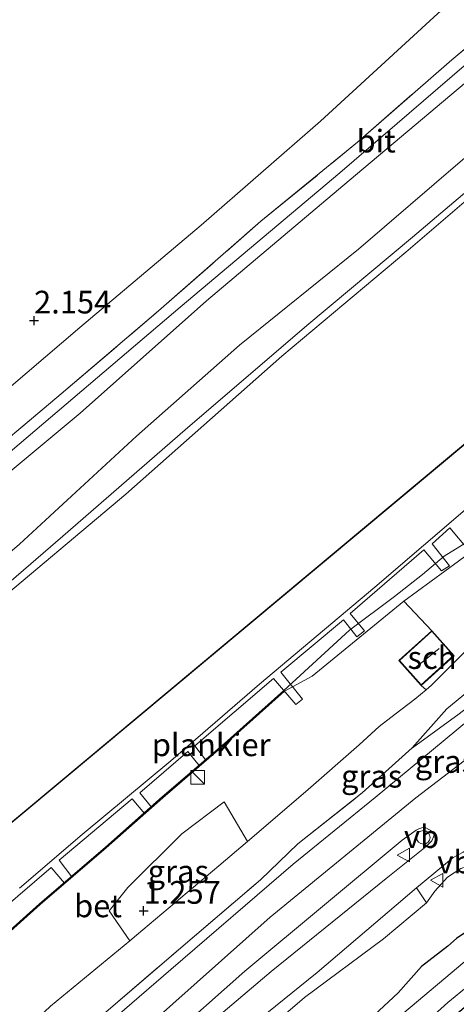
# Model space of a CAD drawing. Units: metres. Extents: x 70000 to 80010, y 418748 to 425001.
# Drawn here: x 72086 to 72134, y 420954 to 421062 of the extents above; entities that cross this region are included whole.
import ezdxf
from ezdxf.enums import TextEntityAlignment as Align

# ---------------------------------------------------------------- set-up
doc = ezdxf.new("R2010")
doc.units = ezdxf.units.M
doc.linetypes.add('IE-TERREINAFSCHEIDING', pattern=[10, 8, -2])
doc.layers.get('0').update_dxf_attribs({"lineweight": 25})
for name, color, linetype, lineweight in [('B-ME-AL-OVERIG-GV-B7', 7, 'BV-GELEIDERAIL', 18), ('B-ME-AL-OVERIG-S-B1', 7, 'Continuous', 18), ('B-ME-BV-GELEIDECONSTRUCTIE-GELEIDERAIL-L-B1', 213, 'BV-GELEIDERAIL', 18), ('B-ME-GW-KRUINLIJN-L-B1', 93, 'Continuous', 18), ('B-ME-GW-TEENLIJN-L-B1', 93, 'Continuous', 18), ('B-ME-IE-GRASLAND-GV-B6', 93, 'Continuous', 18), ('B-ME-IE-GRONDWERKLIJN-GROND_INGERICHT-GV-B6', 253, 'Continuous', 18), ('B-ME-IE-HULPGEOMETRIE-L-B1', 53, 'Continuous', 18), ('B-ME-IE-INRICHTINGSELEMENT-S-B1', 253, 'Continuous', 18), ('B-ME-IE-TERREINAFSCHEIDING-RASTERHEKWERK-L-B1', 8, 'IE-TERREINAFSCHEIDING', 18), ('B-ME-KG-KADASTRAAL-DAKRAND-L-B1', 13, 'Continuous', 18), ('B-ME-KG-KADASTRAAL-NOKLIJN-L-B1', 13, 'Continuous', 18), ('B-ME-OB-WATERLIJN-L-B1', 133, 'OB-WATERLIJN', 18), ('B-ME-OG-BEBOUWING-GV-B6', 173, 'Continuous', 18), ('B-ME-OG-WATER-GV-B6', 153, 'Continuous', 18), ('B-ME-VH-VERH_SOORT-BETON-OVERIG-GV-B6', 8, 'IE-TERREINAFSCHEIDING-NATUURLIJK-HOUTWAL', 18), ('B-ME-VH-VERH_SOORT-BITUMEN-GV-B6', 8, 'IE-TERREINAFSCHEIDING-NATUURLIJK-HOUTWAL', 18), ('B-ME-VH-VERH_SOORT-ONVERHARD-GV-B6', 8, 'Continuous', 18), ('B-ME-VW-MEUBILAIR_WEGMEUBILAIR-VERKEERSBORD-S-B1', 8, 'Continuous', 18)]:
    doc.layers.add(name, color=color, linetype=linetype, lineweight=lineweight)
for name, color, linetype in [('B-ME-GW-HOOGTEPUNT-S-B1', 10, 'Continuous'), ('B-ME-GW-INSTEEKWATERGANG-L-B1', 10, 'Continuous'), ('B-ME-VV-KADEMUUR-GV-B6', 10, 'Continuous')]:
    doc.layers.add(name, color=color, linetype=linetype)
doc.styles.add('NLCS-ISO', font='NLCS-ISO.TTF')
doc.linetypes.add('BV-GELEIDERAIL', pattern='A,10,-3,[108,NLCS.SHX,S=1,R=0,X=0,Y=0],-3', length=16)
doc.linetypes.add('IE-TERREINAFSCHEIDING-NATUURLIJK-HOUTWAL', pattern='A,7,-1.5,[67,NLCS.SHX,S=0.75,R=45,X=0,Y=0],-1.5,7,-1.5,[70,NLCS.SHX,S=0.75,R=0,X=0,Y=0],-1.5', length=20)
doc.linetypes.add('OB-WATERLIJN', pattern='A,10,[32,NLCS.SHX,S=2,R=0,X=0,Y=0],-12', length=22)

# ---------------------------------------------------------------- blocks, each defined once
blk = doc.blocks.new('hoogtepunt')
for p, q in [((-0.5, 0), (0.5, 0)), ((0, 0.5), (0, -0.5))]:
    blk.add_line(p, q)
blk = doc.blocks.new('kast')
blk.add_line((-0.75, -0.75), (0.75, 0.75))
blk.add_lwpolyline([(-0.75, 0.75), (0.75, 0.75), (0.75, -0.75), (-0.75, -0.75)], close=True)
blk = doc.blocks.new('dtb')
blk.add_circle((0, 0), 0.75)
blk = doc.blocks.new('verkeersbord')
for p, q in [((0, 0.75), (-0.75, -0.625)), ((0.75, -0.625), (0, 0.75)), ((-0.75, -0.625), (0.75, -0.625))]:
    blk.add_line(p, q)

msp = doc.modelspace()

# ---------------------------------------------------------------- linework, layer by layer
at = {"layer": 'B-ME-AL-OVERIG-GV-B7'}
for points in [[(72085.936, 420966.301, 1.017), (72092.864, 420972.245, 1.054), (72102.668, 420980.359, 1.039), (72112.451, 420988.829, 1.097), (72125.161, 420999.516, 1.017), (72135.935, 421008.717, 1.054)], [(72135.569, 421003.556, 1.444), (72133.466, 421006.045, 1.097), (72131.514, 421004.289, 1.068), (72133.417, 421001.879, 1.439), (72132.553, 421001.301, 1.435), (72130.597, 421003.625, 1.075), (72122.472, 420996.608, 1.083), (72124.048, 420994.686, 1.22), (72123.183, 420994.038, 1.175), (72121.725, 420995.896, 1.017), (72114.807, 420990.144, 1.032), (72117.193, 420987.171, 1.148), (72116.443, 420986.584, 1.148), (72113.975, 420989.456, 1.075), (72105.291, 420982.015, 1.025), (72106.508, 420980.45, 1.075), (72105.787, 420979.828, 1.068), (72104.538, 420981.381, 1.025), (72099.237, 420976.835, 0.988), (72100.505, 420975.248, 1.07), (72099.735, 420974.567, 1.068), (72098.397, 420976.176, 1.032), (72090.313, 420969.406, 1.025), (72091.721, 420967.569, 1.067), (72090.918, 420966.877, 1.065), (72089.455, 420968.585, 1.017), (72076.768, 420957.763, 0.966)]]:
    msp.add_polyline3d(points, dxfattribs=at)
at = {"layer": 'B-ME-BV-GELEIDECONSTRUCTIE-GELEIDERAIL-L-B1'}
msp.add_polyline3d([(72129.324, 420981.79, 4.329), (72134.49, 420985.543, 4.312), (72141.114, 420990.657, 4.396), (72148.747, 420996.236, 4.43), (72156.603, 421002.207, 4.413), (72156.767, 421002.804, 4.379)], dxfattribs=at)
at = {"layer": 'B-ME-GW-INSTEEKWATERGANG-L-B1'}
msp.add_polyline3d([(72132.886, 420951.322, 0.7), (72139.396, 420956.845, 0.649), (72140.561, 420957.28, 0.734), (72141.974, 420957.747, 0.785), (72142.984, 420958.211, 0.886), (72143.94, 420959.396, 0.988), (72143.934, 420960.607, 0.869), (72143.339, 420961.691, 0.903), (72142.491, 420962.227, 0.903), (72141.347, 420962.643, 0.819), (72139.992, 420962.89, 0.819), (72138.445, 420962.901, 0.734), (72136.945, 420962.483, 0.598), (72135.768, 420961.825, 0.531), (72134.19, 420960.761, 0.531), (72133.251, 420959.912, 0.531), (72130.313, 420957.661, 0.48), (72127.77, 420954.785, 0.48), (72121.374, 420948.853, 0.463)], dxfattribs=at)
at = {"layer": 'B-ME-GW-KRUINLIJN-L-B1'}
for points in [[(72283.89, 421181.355, 4.674), (72276.881, 421175.456, 4.664), (72263.492, 421164.237, 4.627), (72249.634, 421152.09, 4.608), (72235.353, 421139.963, 4.584), (72221.36, 421127.674, 4.57), (72205.742, 421114.621, 4.584), (72186.919, 421098.871, 4.603), (72171.092, 421085.447, 4.589), (72156.6, 421073.332, 4.579), (72139.243, 421058.546, 4.598), (72122.341, 421044.371, 4.627), (72106.607, 421031.112, 4.646), (72092.65, 421018.694, 4.613), (72078.251, 421006.743, 4.636), (72064.07, 420994.506, 4.66), (72053.75, 420986.23, 4.636)], [(72014.297, 420981.17, 4.792), (72017.599, 420978.664, 4.666), (72019.516, 420977.313, 4.555), (72020.707, 420976.48, 4.46), (72022.955, 420975.05, 4.444), (72025.01, 420973.943, 4.444), (72026.961, 420972.842, 4.46), (72028.376, 420972.311, 4.492), (72032.341, 420971.359, 4.681), (72033.371, 420971.474, 4.681), (72034.498, 420971.857, 4.681), (72036.361, 420973.163, 4.666), (72046.795, 420981.583, 4.666), (72059.506, 420993.274, 4.634), (72080.925, 421011.088, 4.571), (72103.674, 421030.404, 4.602), (72121.306, 421045.211, 4.523), (72136.881, 421058.597, 4.508), (72159.532, 421077.908, 4.46), (72187.003, 421100.936, 4.555), (72213.734, 421123.791, 4.539)], [(72201.425, 421099.086, 0.988), (72189.158, 421089.031, 1.002), (72176.002, 421078.083, 1.016), (72164.487, 421068.421, 0.988), (72152.35, 421058.341, 0.973), (72140.653, 421047.675, 1.058), (72129.35, 421038.134, 1.044), (72117.679, 421028.368, 1.03), (72104.251, 421016.851, 1.058), (72090.719, 421005.153, 1.158), (72079.014, 420995.069, 1.058), (72067.733, 420985.227, 0.973), (72052.939, 420972.654, 1.002), (72039.232, 420960.815, 0.931), (72027.171, 420951.124, 0.945), (72024.508, 420949.33, 0.95)], [(72389.153, 421053.675, 4.535), (72378.751, 421051.312, 4.535), (72366.389, 421049.447, 4.456), (72347.986, 421047.134, 4.393), (72322.221, 421045.547, 4.266), (72298.599, 421043.768, 4.156), (72285.306, 421042.911, 4.266), (72273.864, 421041.831, 4.166), (72261.996, 421040.731, 4.045), (72243.518, 421037.134, 3.934), (72232.433, 421034.745, 3.887), (72223.793, 421032.185, 3.892), (72213.071, 421029.047, 3.898), (72202.468, 421024.511, 3.876), (72191.222, 421019.371, 3.919), (72181.961, 421014.32, 3.94), (72172.734, 421009.007, 3.94), (72162.887, 421002.17, 3.94), (72149.814, 420991.652, 3.95), (72129.706, 420976.277, 3.95), (72113.622, 420963.104, 3.977), (72094.814, 420946.391, 3.982), (72064.636, 420920.676, 4.05), (72059.719, 420916.389, 4.052)], [(72115.194, 420988.037, 1.025), (72118.262, 420989.698, 1.135), (72128.385, 420997.954, 1.372), (72134.404, 421002.369, 1.484), (72137.509, 421004.646, 1.542), (72147.978, 421013.108, 1.423), (72165.67, 421028.358, 1.474), (72176.402, 421037.592, 1.389), (72177.393, 421038.125, 1.389), (72182.105, 421039.547, 1.321), (72197.033, 421043.077, 1.338), (72209.438, 421045.905, 1.338)], [(72135.402, 420987.96, 3.665), (72133.133, 420986.079, 3.733), (72129.287, 420981.811, 3.936)], [(72069.595, 420913.24, 3.75), (72069.708, 420913.344, 3.75), (72079.847, 420921.935, 3.767), (72091.384, 420931.577, 3.767), (72102.597, 420941.459, 3.631), (72108.364, 420946.481, 3.513), (72117.409, 420954.253, 3.564), (72126.118, 420960.719, 3.479), (72130.891, 420964.693, 3.53), (72131.785, 420965.971, 3.547), (72133.186, 420967.537, 3.547), (72134.69, 420968.47, 3.598), (72136.562, 420969.138, 3.598), (72138.256, 420969.389, 3.581), (72139.734, 420969.36, 3.513), (72140.849, 420968.788, 3.428), (72141.952, 420967.993, 3.259), (72143.313, 420966.534, 3.038), (72144.802, 420964.486, 3.004), (72151.105, 420956.099, 2.428), (72157.093, 420948.115, 2.198)]]:
    msp.add_polyline3d(points, dxfattribs=at)
at = {"layer": 'B-ME-GW-TEENLIJN-L-B1'}
for points in [[(72209.588, 421131.23, 1.914), (72199.282, 421121.751, 2.084), (72185.463, 421108.435, 2.439), (72170.079, 421095.329, 2.339), (72155.828, 421083.123, 2.354), (72144.054, 421073.174, 2.41), (72132.127, 421062.783, 2.439), (72119.168, 421050.905, 2.396), (72106.005, 421039.432, 2.424), (72092.607, 421028.14, 2.467), (72078.909, 421016.487, 2.424), (72064.874, 421004.833, 2.58), (72057.676, 420998.217, 2.779), (72054.706, 420994.747, 3.233), (72048.794, 420988.704, 4.154), (72047.024, 420986.336, 4.452), (72046.282, 420985.023, 4.65), (72045.669, 420984.022, 4.735), (72045.524, 420982.576, 4.757)], [(72023.103, 420951.614, 1.276), (72031.586, 420958.033, 1.262), (72042.094, 420967.445, 1.29), (72049.735, 420973.907, 1.389), (72062.075, 420983.921, 1.361), (72074.278, 420994.205, 1.333), (72085.926, 421004.272, 1.248), (72098.849, 421016.17, 1.276), (72110.232, 421026.195, 1.262), (72123.39, 421036.806, 1.347), (72134.583, 421046.409, 1.134), (72147.5, 421057.444, 1.177), (72161.047, 421069.086, 1.191), (72175.729, 421081.289, 1.276), (72188.51, 421092.256, 1.205), (72203.359, 421104.414, 1.177)], [(72135.322, 420992.604, 1.717), (72133.599, 420990.875, 1.632), (72131.449, 420988.697, 1.496), (72130.849, 420988.196, 1.447), (72129.601, 420987.153, 1.344), (72127.411, 420985.515, 1.31), (72125.661, 420984.146, 1.242), (72123.43, 420982.129, 1.31), (72117.52, 420976.956, 1.141), (72111.108, 420971.474, 1.22), (72107.962, 420968.784, 1.259), (72098.88, 420961.149, 1.276), (72098.114, 420960.514, 1.283), (72089.383, 420953.288, 1.361)]]:
    msp.add_polyline3d(points, dxfattribs=at)
at = {"layer": 'B-ME-IE-GRASLAND-GV-B6'}
for points in [[(72078.251, 421006.743, 4.636), (72092.65, 421018.694, 4.613), (72106.607, 421031.112, 4.646), (72122.341, 421044.371, 4.627), (72139.243, 421058.546, 4.598), (72156.6, 421073.332, 4.579)], [(72085.926, 421004.272, 1.248), (72098.849, 421016.17, 1.276), (72110.232, 421026.195, 1.262), (72123.39, 421036.806, 1.347), (72134.583, 421046.409, 1.134), (72147.5, 421057.444, 1.177), (72161.047, 421069.086, 1.191)], [(72161.047, 421069.086, 1.191), (72147.5, 421057.444, 1.177), (72134.583, 421046.409, 1.134), (72123.39, 421036.806, 1.347), (72110.232, 421026.195, 1.262), (72098.849, 421016.17, 1.276), (72085.926, 421004.272, 1.248)], [(72164.487, 421068.421, 0.988), (72152.35, 421058.341, 0.973), (72140.653, 421047.675, 1.058), (72129.35, 421038.134, 1.044), (72117.679, 421028.368, 1.03), (72104.251, 421016.851, 1.058), (72090.719, 421005.153, 1.158), (72079.014, 420995.069, 1.058)], [(72079.014, 420995.069, 1.058), (72090.719, 421005.153, 1.158), (72104.251, 421016.851, 1.058), (72117.679, 421028.368, 1.03), (72129.35, 421038.134, 1.044), (72140.653, 421047.675, 1.058), (72152.35, 421058.341, 0.973), (72164.487, 421068.421, 0.988)], [(72161.783, 421064.472, 0.44), (72146.109, 421051.474, 0.44), (72128.607, 421036.462, 0.44), (72114.894, 421025.002, 0.44), (72097.673, 421009.773, 0.44), (72082.155, 420996.745, 0.44)], [(72199.263, 421036.958, 2.016), (72198.302, 421037.903, 2.016), (72196.345, 421036.88, 2.084), (72194.182, 421037.124, 2.118), (72191.522, 421036.383, 2.236), (72188.648, 421034.959, 2.27), (72185.656, 421032.509, 2.44), (72179.716, 421027.181, 2.948), (72174.235, 421022.055, 3.422), (72167.309, 421015.006, 3.784), (72163.961, 421010.799, 3.942), (72162.04, 421008.316, 3.976), (72160.818, 421006.152, 3.993), (72159.445, 421003.49, 4.01), (72156.201, 421000.846, 3.982), (72147.031, 420994.023, 3.953), (72136.81, 420985.914, 3.97), (72125.223, 420976.304, 3.965), (72116.154, 420968.971, 3.97), (72102.645, 420957.334, 4.032), (72092.413, 420948.517, 4.049), (72080.145, 420937.93, 4.066)], [(72134.404, 421002.369, 1.484), (72128.385, 420997.954, 1.372), (72118.262, 420989.698, 1.135), (72115.194, 420988.037, 1.025), (72115.129, 420988.113, 0.44), (72122.385, 420994.787, 0.44), (72127.346, 420998.483, 0.44), (72130.45, 421000.927, 0.44), (72132.837, 421002.914, 0.44), (72134.551, 421004.016, 0.44)], [(72135.322, 420992.604, 1.717), (72133.599, 420990.875, 1.632), (72131.449, 420988.697, 1.496), (72130.849, 420988.196, 1.447), (72130.3, 420988.675, 1.525), (72133.948, 420991.955, 1.525), (72131.469, 420994.714, 1.525), (72128.385, 420997.954, 1.372), (72134.404, 421002.369, 1.484)], [(72130.849, 420988.196, 1.447), (72131.449, 420988.697, 1.496), (72133.599, 420990.875, 1.632), (72135.322, 420992.604, 1.717)], [(72084.873, 420949.087, 1.417), (72089.383, 420953.288, 1.361), (72098.114, 420960.514, 1.283), (72098.88, 420961.149, 1.276), (72107.962, 420968.784, 1.259), (72111.108, 420971.474, 1.22), (72117.52, 420976.956, 1.141), (72123.43, 420982.129, 1.31), (72125.661, 420984.146, 1.242), (72127.411, 420985.515, 1.31), (72129.601, 420987.153, 1.344), (72130.849, 420988.196, 1.447)], [(72095.212, 420952.411, 4.055), (72103.484, 420959.527, 3.97), (72112.547, 420967.231, 3.97), (72116.693, 420971.214, 3.97), (72123.768, 420976.821, 4.055), (72129.287, 420981.811, 3.936), (72133.133, 420986.079, 3.733), (72135.402, 420987.96, 3.665)], [(72135.402, 420987.96, 3.665), (72133.133, 420986.079, 3.733), (72129.287, 420981.811, 3.936), (72123.768, 420976.821, 4.055), (72116.693, 420971.214, 3.97), (72112.547, 420967.231, 3.97), (72103.484, 420959.527, 3.97), (72095.212, 420952.411, 4.055)], [(72111.108, 420971.474, 1.22), (72107.962, 420968.784, 1.259), (72098.88, 420961.149, 1.276), (72098.114, 420960.514, 1.283), (72095.84, 420963.818, 1.21), (72097.892, 420966.405, 1.21), (72103.875, 420972.29, 1.094), (72108.529, 420975.822, 1.094), (72111.108, 420971.474, 1.22)], [(72062.871, 420915.384, 4.053), (72066.167, 420918.275, 4.072), (72076.979, 420927.751, 4.055), (72088.768, 420937.94, 4.055), (72102.009, 420949.379, 3.987), (72110.83, 420957.162, 3.97), (72128.191, 420971.622, 3.936), (72129.726, 420972.71, 3.903), (72130.116, 420972.892, 3.886), (72130.525, 420973.006, 3.886), (72130.792, 420972.97, 3.886), (72131.533, 420972.552, 3.886), (72131.74, 420972.205, 3.886), (72131.661, 420971.963, 3.835), (72131.483, 420971.546, 3.818), (72130.846, 420970.928, 3.818), (72126.431, 420967.384, 3.852), (72113.742, 420957.128, 3.903), (72100.209, 420945.681, 3.936), (72083.887, 420931.842, 4.038), (72071.146, 420920.983, 4.004), (72064.238, 420914.948, 4.034), (72062.871, 420915.384, 4.053)], [(72129.776, 420966.347, 3.761), (72133.845, 420969.684, 3.66), (72134.929, 420970.28, 3.66), (72136.315, 420971.107, 3.643), (72137.12, 420971.515, 3.609), (72138.013, 420971.873, 3.558), (72139.041, 420972.27, 3.626), (72140.309, 420972.072, 3.626), (72141.609, 420971.625, 3.558), (72142.593, 420971.127, 3.507), (72143.841, 420970.078, 3.49), (72146.755, 420966.076, 3.202), (72147.055, 420965.669, 3.175), (72145.781, 420964.465, 3.141), (72146.444, 420963.798, 3.125), (72147.699, 420964.795, 3.117), (72150.892, 420960.98, 2.812), (72156.793, 420953.51, 2.355), (72159.111, 420950.58, 2.275)], [(72157.093, 420948.115, 2.198), (72151.105, 420956.099, 2.428), (72144.802, 420964.486, 3.004), (72143.313, 420966.534, 3.038), (72141.952, 420967.993, 3.259), (72140.849, 420968.788, 3.428), (72139.734, 420969.36, 3.513), (72138.256, 420969.389, 3.581), (72136.562, 420969.138, 3.598), (72134.69, 420968.47, 3.598), (72133.186, 420967.537, 3.547), (72131.785, 420965.971, 3.547), (72130.891, 420964.693, 3.53), (72129.776, 420966.347, 3.761)], [(72130.891, 420964.693, 3.53), (72131.785, 420965.971, 3.547), (72133.186, 420967.537, 3.547), (72134.69, 420968.47, 3.598), (72136.562, 420969.138, 3.598), (72138.256, 420969.389, 3.581), (72139.734, 420969.36, 3.513), (72140.849, 420968.788, 3.428), (72141.952, 420967.993, 3.259), (72143.313, 420966.534, 3.038), (72144.802, 420964.486, 3.004), (72151.105, 420956.099, 2.428), (72157.093, 420948.115, 2.198)], [(72079.847, 420921.935, 3.767), (72091.384, 420931.577, 3.767), (72102.597, 420941.459, 3.631), (72108.364, 420946.481, 3.513), (72117.409, 420954.253, 3.564), (72126.118, 420960.719, 3.479), (72130.891, 420964.693, 3.53)], [(72121.374, 420948.853, 0.463), (72127.77, 420954.785, 0.48), (72130.313, 420957.661, 0.48), (72133.251, 420959.912, 0.531), (72134.19, 420960.761, 0.531), (72135.768, 420961.825, 0.531), (72136.945, 420962.483, 0.598), (72138.445, 420962.901, 0.734), (72139.992, 420962.89, 0.819), (72141.347, 420962.643, 0.819), (72142.491, 420962.227, 0.903), (72143.339, 420961.691, 0.903), (72143.934, 420960.607, 0.869), (72143.94, 420959.396, 0.988), (72142.984, 420958.211, 0.886), (72141.974, 420957.747, 0.785), (72140.561, 420957.28, 0.734), (72139.396, 420956.845, 0.649), (72132.886, 420951.322, 0.7)], [(72155.613, 420946.308, 1.038), (72148.155, 420954.947, 1.022), (72143.94, 420959.396, 0.988), (72143.934, 420960.607, 0.869), (72143.339, 420961.691, 0.903), (72142.491, 420962.227, 0.903), (72141.347, 420962.643, 0.819), (72139.992, 420962.89, 0.819), (72138.445, 420962.901, 0.734), (72136.945, 420962.483, 0.598), (72135.768, 420961.825, 0.531), (72134.19, 420960.761, 0.531), (72133.251, 420959.912, 0.531), (72130.313, 420957.661, 0.48), (72127.77, 420954.785, 0.48), (72121.374, 420948.853, 0.463)], [(72126.348, 420947.482, -0.334), (72133.252, 420953.702, -0.334), (72135.497, 420955.54, -0.334), (72137.637, 420957.091, -0.334), (72139.005, 420957.986, -0.334), (72140.373, 420958.881, -0.334), (72141.35, 420959.594, -0.334), (72142.005, 420960.144, -0.334), (72142.246, 420960.468, -0.334), (72142.238, 420960.76, -0.334), (72142.026, 420960.995, -0.334), (72141.235, 420961.326, -0.334), (72140.404, 420961.278, -0.334), (72139.386, 420961.105, -0.334), (72138.06, 420960.589, -0.334), (72135.116, 420958.226, -0.334), (72119.339, 420944.943, -0.334)]]:
    msp.add_polyline3d(points, dxfattribs=at)
at = {"layer": 'B-ME-IE-GRONDWERKLIJN-GROND_INGERICHT-GV-B6'}
for points in [[(72145.046, 421067.249, 4.494), (72133.686, 421057.692, 4.551), (72123.249, 421048.577, 4.423), (72112.606, 421039.865, 4.509), (72101.3, 421029.979, 4.523), (72090.561, 421020.841, 4.494), (72077.937, 421010.255, 4.679), (72066.849, 421000.9, 4.679), (72057.865, 420993.08, 4.65), (72049.903, 420986.56, 4.707), (72045.524, 420982.576, 4.757), (72045.669, 420984.022, 4.735), (72046.282, 420985.023, 4.65), (72047.024, 420986.336, 4.452), (72048.794, 420988.704, 4.154), (72054.706, 420994.747, 3.233), (72057.676, 420998.217, 2.779), (72064.874, 421004.833, 2.58), (72078.909, 421016.487, 2.424), (72092.607, 421028.14, 2.467), (72106.005, 421039.432, 2.424), (72119.168, 421050.905, 2.396), (72132.127, 421062.783, 2.439)], [(72132.127, 421062.783, 2.439), (72119.168, 421050.905, 2.396), (72106.005, 421039.432, 2.424), (72092.607, 421028.14, 2.467), (72078.909, 421016.487, 2.424), (72064.874, 421004.833, 2.58), (72057.676, 420998.217, 2.779), (72054.706, 420994.747, 3.233), (72048.794, 420988.704, 4.154), (72047.024, 420986.336, 4.452), (72046.282, 420985.023, 4.65), (72045.669, 420984.022, 4.735), (72045.524, 420982.576, 4.757), (72042.552, 420980.018, 4.722), (72037.085, 420975.192, 4.849), (72035.496, 420973.48, 4.806), (72035.124, 420973.93, 4.835), (72032.11, 420977.026, 5.076), (72026.289, 420979.495, 5.033)]]:
    msp.add_polyline3d(points, dxfattribs=at)
at = {"layer": 'B-ME-IE-HULPGEOMETRIE-L-B1'}
msp.add_line((72028.44, 420926.363, 0.44), (72325.495, 421174.07, 0.44), dxfattribs=at)
at = {"layer": 'B-ME-IE-TERREINAFSCHEIDING-RASTERHEKWERK-L-B1'}
for points in [[(72045.524, 420982.576, 4.757), (72049.903, 420986.56, 4.707), (72057.865, 420993.08, 4.65), (72066.849, 421000.9, 4.679), (72077.937, 421010.255, 4.679), (72090.561, 421020.841, 4.494), (72101.3, 421029.979, 4.523), (72112.606, 421039.865, 4.509), (72123.249, 421048.577, 4.423), (72133.686, 421057.692, 4.551), (72145.046, 421067.249, 4.494), (72155.872, 421076.485, 4.494), (72169.586, 421088.242, 4.509), (72182.493, 421099.091, 4.565), (72193.118, 421108.197, 4.509), (72202.721, 421116.286, 4.494), (72217.849, 421129.163, 4.409), (72231.572, 421140.946, 4.494), (72245.596, 421152.751, 4.48), (72258.467, 421163.62, 4.48), (72273.707, 421176.47, 4.452), (72284.87, 421185.85, 4.523), (72293.341, 421193.062, 4.578)], [(72055.579, 420917.709, 4.129), (72058.043, 420919.872, 4.123), (72064.515, 420925.531, 4.123), (72072.298, 420932.291, 4.14), (72080.543, 420939.767, 4.055), (72087.411, 420945.72, 4.106), (72095.212, 420952.411, 4.055), (72103.484, 420959.527, 3.97), (72112.547, 420967.231, 3.97), (72116.693, 420971.214, 3.97), (72123.768, 420976.821, 4.055), (72129.287, 420981.811, 3.936)]]:
    msp.add_polyline3d(points, dxfattribs=at)
at = {"layer": 'B-ME-KG-KADASTRAAL-DAKRAND-L-B1'}
msp.add_polyline3d([(72131.466, 420994.643, 3.892), (72127.892, 420991.43, 3.993), (72130.304, 420988.746, 3.936), (72133.878, 420991.959, 3.835), (72131.466, 420994.643, 3.892)], dxfattribs=at)
at = {"layer": 'B-ME-KG-KADASTRAAL-NOKLIJN-L-B1'}
msp.add_line((72132.292, 420992.741, 4.759), (72129.444, 420990.455, 4.835), dxfattribs=at)
at = {"layer": 'B-ME-OB-WATERLIJN-L-B1'}
for points in [[(72304.867, 421186.254, 0.44), (72301.063, 421182.976, 0.44), (72286.812, 421171.072, 0.44), (72272.828, 421159.133, 0.44), (72258.694, 421147.335, 0.44), (72246.53, 421136.38, 0.44), (72231.847, 421123.916, 0.44), (72219.136, 421113.212, 0.44), (72205.663, 421102.076, 0.44), (72192.181, 421090.314, 0.44), (72179.527, 421079.406, 0.44), (72161.783, 421064.472, 0.44), (72146.109, 421051.474, 0.44), (72128.607, 421036.462, 0.44), (72114.894, 421025.002, 0.44), (72097.673, 421009.773, 0.44), (72082.155, 420996.745, 0.44), (72068.443, 420984.881, 0.44), (72052.567, 420971.423, 0.44), (72034.602, 420956.097, 0.44), (72025.358, 420948.38, 0.44), (72016.481, 420940.802, 0.44), (72007.21, 420933.133, 0.44)], [(72215.951, 421048.609, 0.44), (72191.297, 421042.923, 0.44), (72178.737, 421040.125, 0.44), (72177.714, 421039.841, 0.44), (72176.996, 421039.384, 0.44), (72175.926, 421038.608, 0.44), (72174.943, 421037.783, 0.44), (72168.416, 421031.925, 0.44), (72156.218, 421021.621, 0.44), (72138.408, 421006.265, 0.44), (72137.133, 421005.433, 0.44), (72135.963, 421004.886, 0.44), (72134.551, 421004.016, 0.44), (72132.837, 421002.914, 0.44), (72130.45, 421000.927, 0.44), (72127.346, 420998.483, 0.44), (72122.385, 420994.787, 0.44), (72115.129, 420988.113, 0.44), (72108.9, 420982.578, 0.44), (72101.699, 420976.37, 0.44), (72095.456, 420970.853, 0.44), (72088.165, 420964.572, 0.44), (72080.854, 420958.08, 0.44)]]:
    msp.add_polyline3d(points, dxfattribs=at)
at = {"layer": 'B-ME-OG-BEBOUWING-GV-B6'}
msp.add_polyline3d([(72133.948, 420991.955, 1.525), (72130.3, 420988.675, 1.525), (72127.821, 420991.434, 1.525), (72131.469, 420994.714, 1.525), (72133.948, 420991.955, 1.525)], dxfattribs=at)
at = {"layer": 'B-ME-OG-WATER-GV-B6'}
for points in [[(72325.495, 421174.07, 0.44), (72028.44, 420926.363, 0.44), (72007.21, 420933.133, 0.44), (72016.481, 420940.802, 0.44), (72025.358, 420948.38, 0.44), (72034.602, 420956.097, 0.44), (72052.567, 420971.423, 0.44), (72068.443, 420984.881, 0.44), (72082.155, 420996.745, 0.44), (72097.673, 421009.773, 0.44), (72114.894, 421025.002, 0.44), (72128.607, 421036.462, 0.44), (72146.109, 421051.474, 0.44), (72161.783, 421064.472, 0.44), (72179.527, 421079.406, 0.44), (72192.181, 421090.314, 0.44), (72205.663, 421102.076, 0.44)], [(72028.44, 420926.363, 0.44), (72325.495, 421174.07, 0.44)], [(72215.951, 421048.609, 0.44), (72191.297, 421042.923, 0.44), (72178.737, 421040.125, 0.44), (72177.714, 421039.841, 0.44), (72176.996, 421039.384, 0.44), (72175.926, 421038.608, 0.44), (72174.943, 421037.783, 0.44), (72168.416, 421031.925, 0.44), (72156.218, 421021.621, 0.44), (72138.408, 421006.265, 0.44), (72137.133, 421005.433, 0.44), (72135.963, 421004.886, 0.44), (72134.551, 421004.016, 0.44), (72132.837, 421002.914, 0.44), (72130.45, 421000.927, 0.44), (72127.346, 420998.483, 0.44), (72122.385, 420994.787, 0.44), (72115.129, 420988.113, 0.44), (72108.9, 420982.578, 0.44), (72101.699, 420976.37, 0.44), (72095.456, 420970.853, 0.44), (72088.165, 420964.572, 0.44), (72080.854, 420958.08, 0.44)], [(72119.339, 420944.943, -0.334), (72135.116, 420958.226, -0.334), (72138.06, 420960.589, -0.334), (72139.386, 420961.105, -0.334), (72140.404, 420961.278, -0.334), (72141.235, 420961.326, -0.334), (72142.026, 420960.995, -0.334), (72142.238, 420960.76, -0.334), (72142.246, 420960.468, -0.334), (72142.005, 420960.144, -0.334), (72141.35, 420959.594, -0.334), (72140.373, 420958.881, -0.334), (72139.005, 420957.986, -0.334), (72137.637, 420957.091, -0.334), (72135.497, 420955.54, -0.334), (72133.252, 420953.702, -0.334), (72126.348, 420947.482, -0.334)]]:
    msp.add_polyline3d(points, dxfattribs=at)
at = {"layer": 'B-ME-VH-VERH_SOORT-BETON-OVERIG-GV-B6'}
for points in [[(72080.92, 420958.005, 1.017), (72088.231, 420964.496, 1.01), (72095.522, 420970.777, 1.083), (72101.765, 420976.294, 1.09), (72108.966, 420982.503, 1.046), (72115.194, 420988.037, 1.025), (72118.262, 420989.698, 1.135), (72128.385, 420997.954, 1.372), (72131.469, 420994.714, 1.525)], [(72131.469, 420994.714, 1.525), (72127.821, 420991.434, 1.525), (72130.3, 420988.675, 1.525), (72130.849, 420988.196, 1.447), (72129.601, 420987.153, 1.344), (72127.411, 420985.515, 1.31), (72125.661, 420984.146, 1.242), (72123.43, 420982.129, 1.31), (72117.52, 420976.956, 1.141), (72111.108, 420971.474, 1.22), (72108.529, 420975.822, 1.094), (72103.875, 420972.29, 1.094), (72097.892, 420966.405, 1.21), (72095.84, 420963.818, 1.21), (72098.114, 420960.514, 1.283), (72089.383, 420953.288, 1.361), (72084.873, 420949.087, 1.417)]]:
    msp.add_polyline3d(points, dxfattribs=at)
at = {"layer": 'B-ME-VH-VERH_SOORT-BITUMEN-GV-B6'}
for points in [[(72156.6, 421073.332, 4.579), (72139.243, 421058.546, 4.598), (72122.341, 421044.371, 4.627), (72106.607, 421031.112, 4.646), (72092.65, 421018.694, 4.613), (72078.251, 421006.743, 4.636)], [(72077.937, 421010.255, 4.679), (72090.561, 421020.841, 4.494), (72101.3, 421029.979, 4.523), (72112.606, 421039.865, 4.509), (72123.249, 421048.577, 4.423), (72133.686, 421057.692, 4.551), (72145.046, 421067.249, 4.494)], [(72080.145, 420937.93, 4.066), (72092.413, 420948.517, 4.049), (72102.645, 420957.334, 4.032), (72116.154, 420968.971, 3.97), (72125.223, 420976.304, 3.965), (72136.81, 420985.914, 3.97), (72147.031, 420994.023, 3.953), (72156.201, 421000.846, 3.982), (72159.445, 421003.49, 4.01), (72160.818, 421006.152, 3.993), (72162.04, 421008.316, 3.976), (72163.961, 421010.799, 3.942), (72167.309, 421015.006, 3.784), (72174.235, 421022.055, 3.422), (72179.716, 421027.181, 2.948), (72185.656, 421032.509, 2.44), (72188.648, 421034.959, 2.27), (72191.522, 421036.383, 2.236), (72194.182, 421037.124, 2.118), (72196.345, 421036.88, 2.084), (72198.302, 421037.903, 2.016), (72199.263, 421036.958, 2.016)], [(72083.887, 420931.842, 4.038), (72100.209, 420945.681, 3.936), (72113.742, 420957.128, 3.903), (72126.431, 420967.384, 3.852), (72130.846, 420970.928, 3.818), (72131.483, 420971.546, 3.818), (72131.661, 420971.963, 3.835), (72131.74, 420972.205, 3.886), (72131.533, 420972.552, 3.886), (72130.792, 420972.97, 3.886), (72130.525, 420973.006, 3.886), (72130.116, 420972.892, 3.886), (72129.726, 420972.71, 3.903), (72128.191, 420971.622, 3.936), (72110.83, 420957.162, 3.97), (72102.009, 420949.379, 3.987), (72088.768, 420937.94, 4.055), (72076.979, 420927.751, 4.055)], [(72134.929, 420970.28, 3.66), (72133.845, 420969.684, 3.66), (72129.776, 420966.347, 3.761), (72118.815, 420957.013, 3.727), (72103.09, 420944.332, 3.863)]]:
    msp.add_polyline3d(points, dxfattribs=at)
at = {"layer": 'B-ME-VH-VERH_SOORT-ONVERHARD-GV-B6'}
msp.add_polyline3d([(72129.776, 420966.347, 3.761), (72130.891, 420964.693, 3.53), (72126.118, 420960.719, 3.479), (72117.409, 420954.253, 3.564), (72108.364, 420946.481, 3.513), (72102.597, 420941.459, 3.631), (72091.384, 420931.577, 3.767), (72079.847, 420921.935, 3.767), (72069.708, 420913.344, 3.75), (72069.595, 420913.24, 3.75), (72067.741, 420913.831, 3.937), (72074.732, 420920.271, 3.863), (72087.337, 420931.091, 3.829), (72103.09, 420944.332, 3.863), (72118.815, 420957.013, 3.727), (72129.776, 420966.347, 3.761)], dxfattribs=at)
at = {"layer": 'B-ME-VV-KADEMUUR-GV-B6'}
msp.add_polyline3d([(72080.854, 420958.08, 0.44), (72088.165, 420964.572, 0.44), (72095.456, 420970.853, 0.44), (72101.699, 420976.37, 0.44), (72108.9, 420982.578, 0.44), (72115.129, 420988.113, 0.44), (72115.194, 420988.037, 1.025), (72108.966, 420982.503, 1.046), (72101.765, 420976.294, 1.09), (72095.522, 420970.777, 1.083), (72088.231, 420964.496, 1.01), (72080.92, 420958.005, 1.017)], dxfattribs=at)

# ---------------------------------------------------------------- block references
at = {"layer": 'B-ME-AL-OVERIG-S-B1', "rotation": 90}
msp.add_blockref('dtb', (72130.54, 420971.919, 3.839), dxfattribs=at)
at = {"layer": 'B-ME-GW-HOOGTEPUNT-S-B1', "rotation": 90}
for p in [(72087.551, 421028.92, 2.154), (72087.551, 421028.92, 2.154), (72099.644, 420963.817, 1.257), (72099.644, 420963.817, 1.257)]:
    msp.add_blockref('hoogtepunt', p, dxfattribs=at)
at = {"layer": 'B-ME-IE-INRICHTINGSELEMENT-S-B1', "rotation": 90}
msp.add_blockref('kast', (72105.621, 420978.526, 1.109), dxfattribs=at)
at = {"layer": 'B-ME-VW-MEUBILAIR_WEGMEUBILAIR-VERKEERSBORD-S-B1', "rotation": 90}
for p in [(72128.398, 420969.969, 3.823), (72132.076, 420967.179, 3.643)]:
    msp.add_blockref('verkeersbord', p, dxfattribs=at)

# ---------------------------------------------------------------- texts
at = {"layer": 'B-ME-AL-OVERIG-GV-B7', "ltscale": 0.2, "style": 'NLCS-ISO'}
msp.add_text('plankier', height=2.5, dxfattribs=at).set_placement((72107.111, 420982.127), align=Align.MIDDLE_CENTER)
at = {"layer": 'B-ME-GW-HOOGTEPUNT-S-B1', "ltscale": 0.2, "style": 'NLCS-ISO'}
for s, p in [('2.154', (72087.551, 421028.92, 2.154)), ('2.154', (72087.551, 421028.92, 2.154)), ('1.257', (72099.644, 420963.817, 1.257)), ('1.257', (72099.644, 420963.817, 1.257))]:
    msp.add_text(s, height=2.5, dxfattribs=at).set_placement(p, align=Align.BOTTOM_LEFT)
at = {"layer": 'B-ME-IE-GRASLAND-GV-B6', "ltscale": 0.2, "style": 'NLCS-ISO'}
for p in [(72132.971, 420980.285), (72124.824, 420978.662), (72103.474, 420968.168)]:
    msp.add_text('gras', height=2.5, dxfattribs=at).set_placement(p, align=Align.MIDDLE_CENTER)
at = {"layer": 'B-ME-OG-BEBOUWING-GV-B6', "ltscale": 0.2, "style": 'NLCS-ISO'}
msp.add_text('sch', height=2.5, dxfattribs=at).set_placement((72131.497, 420991.747), align=Align.MIDDLE_CENTER)
at = {"layer": 'B-ME-VH-VERH_SOORT-BETON-OVERIG-GV-B6', "ltscale": 0.2, "style": 'NLCS-ISO'}
msp.add_text('bet', height=2.5, dxfattribs=at).set_placement((72094.612, 420964.362), align=Align.MIDDLE_CENTER)
at = {"layer": 'B-ME-VH-VERH_SOORT-BITUMEN-GV-B6', "ltscale": 0.2, "style": 'NLCS-ISO'}
msp.add_text('bit', height=2.5, dxfattribs=at).set_placement((72125.321, 421048.71), align=Align.MIDDLE_CENTER)
at = {"layer": 'B-ME-VW-MEUBILAIR_WEGMEUBILAIR-VERKEERSBORD-S-B1', "ltscale": 0.2, "style": 'NLCS-ISO'}
for p in [(72128.398, 420969.969, 3.823), (72132.076, 420967.179, 3.643)]:
    msp.add_text('vb', height=2.5, dxfattribs=at).set_placement(p, align=Align.BOTTOM_LEFT)

doc.saveas('drawing.dxf')
